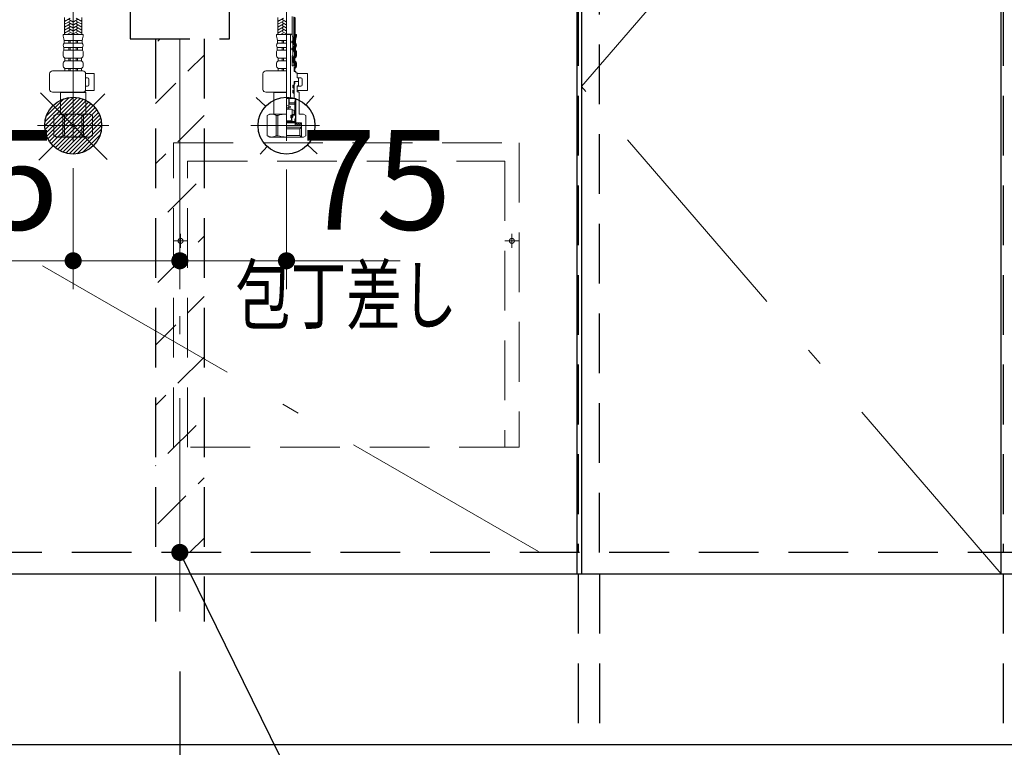
# Model space of a CAD drawing. Units: millimetres. Extents: x 210 to 8110, y 68 to 5608.
# Drawn here: x 2687 to 3380, y 1038 to 1549 of the extents above; entities that cross this region are included whole.
import ezdxf

# ---------------------------------------------------------------- set-up
doc = ezdxf.new("R2010")
doc.units = ezdxf.units.MM
doc.header["$LTSCALE"] = 5
doc.linetypes.add('DASHDOT', pattern=[50.5, 30, -9, 2.5, -9])
doc.linetypes.add('HIDDEN', pattern=[12.6, 8.4, -4.2])
for name, color, linetype, lineweight in [('キャビ', 134, 'Continuous', 9), ('トビラ', 54, 'Continuous', 9), ('トラップ', 4, 'Continuous', 9), ('水栓', 94, 'Continuous', 9)]:
    doc.layers.add(name, color=color, linetype=linetype, lineweight=lineweight)
doc.styles.get("Standard").update_dxf_attribs({"font": 'txt', "bigfont": 'bigfont'})
doc.styles.add('ＭＳ ゴシック', font='txt')
doc.dimstyles.get("Standard").update_dxf_attribs({"dimtxt": 0.18, "dimasz": 0.18, "dimexe": 0.18, "dimexo": 0.0625, "dimgap": 0.09, "dimtad": 0, "dimtih": 1, "dimtoh": 1, "dimdec": 4, "dimzin": 0, "dimdsep": 46, "dimtxsty": 'Standard', "dimcen": 0.09, "dimadec": 0, "dimazin": 0, "dimtfac": 1, "dimtdec": 4, "dimtofl": 0, "dimtmove": 0, "dimatfit": 3, "dimfxl": 1, "dimtolj": 1, "dimtzin": 0, "dimarcsym": 0})
pattern_1 = [(45, (-3692.3373, -8873.77335), (-0.56126601, 0.56126601), [])]
pattern_2 = [(45, (-9879.74174, -8038.3246), (-0.5, 0.5), [])]

# ---------------------------------------------------------------- blocks, each defined once
blk = doc.blocks.new('*G19')
at = {"layer": 'トラップ', "color": 4, "linetype": 'DASHDOT', "lineweight": 9}
blk.add_line((2800, 1725.5), (2800, 1516.5), dxfattribs=at)
at = {"layer": 'トラップ', "color": 4, "linetype": 'HIDDEN', "lineweight": 30}
for p, q in [((2710, 1709), (2710, 1685)), ((2890, 1709), (2710, 1709)), ((2710, 1705), (2890, 1705)), ((2890, 1685), (2890, 1709)), ((2715, 1680), (2885, 1680)), ((2722, 1680), (2729.84, 1630.22)), ((2870.16, 1630.22), (2878, 1680)), ((2865.23, 1626), (2734.77, 1626)), ((2740, 1621), (2740, 1571)), ((2860, 1571), (2860, 1621)), ((2745, 1566), (2855, 1566)), ((2770, 1566), (2770, 1556)), ((2830, 1566), (2830, 1556)), ((2835, 1556), (2765, 1556)), ((2765, 1556), (2765, 1536)), ((2835, 1536), (2835, 1556)), ((2765, 1536), (2835, 1536))]:
    blk.add_line(p, q, dxfattribs=at)
for centre, start, end in [((2715, 1685), 180, 270), ((2885, 1685), 270, 360), ((2734.77, 1631), 188.94538, 270), ((2865.23, 1631), 270, 351.05462), ((2735, 1621), 360, 90), ((2865, 1621), 90, 180), ((2745, 1571), 180, 270), ((2855, 1571), 270, 0)]:
    blk.add_arc(centre, 5, start, end, dxfattribs=at)
blk = doc.blocks.new('*G20')
at = {"layer": 'トラップ', "color": 4, "linetype": 'HIDDEN', "lineweight": 30}
for p, q in [((2783, 1536), (2783, 1126.5)), ((2817, 1536), (2817, 1126.5))]:
    blk.add_line(p, q, dxfattribs=at)
at = {"layer": 'トラップ', "color": 4, "linetype": 'DASHDOT', "lineweight": 9}
blk.add_line((2800, 1536), (2800, 1111.28), dxfattribs=at)
blk = doc.blocks.new('*G24')
at = {"layer": '水栓', "linetype": 'Continuous', "lineweight": 9}
h = blk.add_hatch(dxfattribs=at)
h.set_pattern_fill('', color=3, scale=0.05, style=0, pattern_type=2)
h.set_pattern_definition(pattern_1)
edge = h.paths.add_edge_path(flags=0)
edge.add_ellipse((2879.07, 1533.8), major_axis=(0, 0.6), ratio=0.541667, start_angle=0, end_angle=90)
edge.add_ellipse((2879.07, 1533.8), major_axis=(0, 0.6), ratio=0.541667, start_angle=90, end_angle=180)
edge.add_ellipse((2879.07, 1533.8), major_axis=(0, 0.6), ratio=0.541667, start_angle=-180, end_angle=-90)
edge.add_ellipse((2879.07, 1533.8), major_axis=(0, 0.6), ratio=0.541667, start_angle=-90, end_angle=0)
h = blk.add_hatch(dxfattribs=at)
h.set_pattern_fill('', color=3, scale=0.05, style=0, pattern_type=2)
h.set_pattern_definition(pattern_1)
edge = h.paths.add_edge_path(flags=0)
edge.add_ellipse((2879.07, 1528.8), major_axis=(0, 0.6), ratio=0.541667, start_angle=-90, end_angle=0)
edge.add_ellipse((2879.07, 1528.8), major_axis=(0, 0.6), ratio=0.541667, start_angle=0, end_angle=90)
edge.add_ellipse((2879.07, 1528.8), major_axis=(0, 0.6), ratio=0.541667, start_angle=90, end_angle=180)
edge.add_ellipse((2879.07, 1528.8), major_axis=(0, 0.6), ratio=0.541667, start_angle=-180, end_angle=-90)
h = blk.add_hatch(dxfattribs=at)
h.set_pattern_fill('', color=3, scale=0.05, style=0, pattern_type=2)
h.set_pattern_definition(pattern_2)
edge = h.paths.add_edge_path(flags=0)
edge.add_ellipse((2880, 1502.45), major_axis=(0, -1.05), ratio=0.47619, start_angle=0, end_angle=360)
h = blk.add_hatch(dxfattribs=at)
h.set_pattern_fill('', color=3, scale=0.05, style=0, pattern_type=2)
h.set_pattern_definition(pattern_2)
edge = h.paths.add_edge_path(flags=0)
edge.add_ellipse((2880, 1498.95), major_axis=(0, -1.05), ratio=0.47619, start_angle=0, end_angle=360)
at = {"layer": '水栓', "color": 94, "linetype": 'DASHDOT', "lineweight": 9}
for p, q in [((2725, 1571.64), (2725, 1463.31)), ((2875, 1464.22), (2875, 1571.64)), ((2750, 1475), (2699.83, 1475)), ((2898.16, 1475), (2850, 1475))]:
    blk.add_line(p, q, dxfattribs=at)
at = {"layer": '水栓', "color": 94, "linetype": 'Continuous', "lineweight": 9}
for p, q in [((2718.9, 1539), (2718.9, 1551.12)), ((2731.1, 1539), (2731.1, 1551.12)), ((2868.9, 1539), (2868.9, 1551.12)), ((2878.9, 1538.81), (2878.9, 1551.6)), ((2881.1, 1536.06), (2881.1, 1551.12)), ((2722.9, 1550.6), (2718.9, 1548.29)), ((2719.3, 1548.98), (2718.9, 1549.21)), ((2722.9, 1548.52), (2718.9, 1546.21)), ((2719.3, 1546.9), (2718.9, 1547.13)), ((2722.9, 1546.44), (2718.9, 1544.13)), ((2719.3, 1544.82), (2718.9, 1545.05)), ((2722.9, 1544.36), (2718.9, 1542.05)), ((2724.7, 1547.94), (2721.9, 1549.56)), ((2724.7, 1545.86), (2721.9, 1547.48)), ((2724.7, 1543.78), (2721.9, 1545.4)), ((2725.3, 1547.94), (2728.1, 1549.56)), ((2725.3, 1545.86), (2728.1, 1547.48)), ((2725.3, 1543.78), (2728.1, 1545.4)), ((2727.1, 1550.6), (2731.1, 1548.29)), ((2727.1, 1548.52), (2731.1, 1546.21)), ((2727.1, 1546.44), (2731.1, 1544.13)), ((2727.1, 1544.36), (2731.1, 1542.05)), ((2730.7, 1548.98), (2731.1, 1549.21)), ((2730.7, 1546.9), (2731.1, 1547.13)), ((2730.7, 1544.82), (2731.1, 1545.05)), ((2872.9, 1550.6), (2868.9, 1548.29)), ((2869.3, 1548.98), (2868.9, 1549.21)), ((2872.9, 1548.52), (2868.9, 1546.21)), ((2869.3, 1546.9), (2868.9, 1547.13)), ((2872.9, 1546.44), (2868.9, 1544.13)), ((2869.3, 1544.82), (2868.9, 1545.05)), ((2872.9, 1544.36), (2868.9, 1542.05)), ((2874.7, 1547.94), (2871.9, 1549.56)), ((2874.7, 1545.86), (2871.9, 1547.48)), ((2874.7, 1543.78), (2871.9, 1545.4)), ((2725, 1539), (2717.9, 1539)), ((2719.3, 1542.74), (2718.9, 1542.97)), ((2722.9, 1542.28), (2718.9, 1539.97)), ((2719.3, 1540.67), (2718.9, 1540.9)), ((2722.9, 1540.2), (2720.82, 1539)), ((2724.7, 1541.7), (2721.9, 1543.32)), ((2724.62, 1539.67), (2721.9, 1541.24)), ((2722.18, 1539), (2721.9, 1539.16)), ((2725, 1539), (2732.1, 1539)), ((2725.3, 1541.7), (2728.1, 1543.32)), ((2725.38, 1539.67), (2728.1, 1541.24)), ((2727.1, 1542.28), (2731.1, 1539.97)), ((2727.1, 1540.2), (2729.18, 1539)), ((2727.82, 1539), (2728.1, 1539.16)), ((2730.7, 1542.74), (2731.1, 1542.97)), ((2730.7, 1540.67), (2731.1, 1540.9)), ((2875, 1539), (2867.9, 1539)), ((2869.3, 1542.74), (2868.9, 1542.97)), ((2872.9, 1542.28), (2868.9, 1539.97)), ((2869.3, 1540.67), (2868.9, 1540.9)), ((2872.9, 1540.2), (2870.82, 1539)), ((2874.7, 1541.7), (2871.9, 1543.32)), ((2874.62, 1539.67), (2871.9, 1541.24)), ((2872.18, 1539), (2871.9, 1539.16)), ((2878.53, 1539.3), (2875, 1539.3)), ((2877.78, 1539.1), (2875, 1539.1)), ((2877.97, 1539.3), (2877.78, 1539.1)), ((2877.78, 1494.4), (2877.78, 1539.1)), ((2879.39, 1537.2), (2878.81, 1539.09)), ((2879.39, 1534.6), (2879.39, 1537.2)), ((2882.1, 1539), (2881.1, 1539)), ((2725, 1534.93), (2718.75, 1534.93)), ((2718.75, 1532.98), (2718.75, 1534.93)), ((2725, 1532.98), (2718.75, 1532.98)), ((2722, 1532.98), (2722, 1534.93)), ((2723, 1532.98), (2723, 1534.93)), ((2725, 1534.93), (2731.25, 1534.93)), ((2725, 1532.98), (2731.25, 1532.98)), ((2727, 1532.98), (2727, 1534.93)), ((2728, 1532.98), (2728, 1534.93)), ((2731.25, 1532.98), (2731.25, 1534.93)), ((2875, 1534.93), (2868.75, 1534.93)), ((2868.75, 1532.98), (2868.75, 1534.93)), ((2875, 1532.98), (2868.75, 1532.98)), ((2872, 1532.98), (2872, 1534.93)), ((2873, 1532.98), (2873, 1534.93)), ((2878.74, 1533.4), (2878.74, 1534.2)), ((2878.94, 1534.4), (2879.19, 1534.4)), ((2878.94, 1533.2), (2879.19, 1533.2)), ((2879.39, 1533), (2879.39, 1534.6)), ((2879.39, 1529.6), (2879.39, 1533)), ((2880.75, 1532.98), (2880.75, 1534.93)), ((2881.25, 1532.98), (2881.25, 1534.93)), ((2717.9, 1524.56), (2717.9, 1526.05)), ((2725, 1529.95), (2718.55, 1529.95)), ((2718.55, 1527.98), (2718.55, 1529.95)), ((2725, 1527.98), (2718.55, 1527.98)), ((2722, 1527.98), (2722, 1529.95)), ((2723, 1527.98), (2723, 1529.95)), ((2725, 1529.95), (2731.45, 1529.95)), ((2725, 1527.98), (2731.45, 1527.98)), ((2727, 1527.98), (2727, 1529.95)), ((2728, 1527.98), (2728, 1529.95)), ((2731.45, 1527.98), (2731.45, 1529.95)), ((2732.1, 1524.56), (2732.1, 1526.05)), ((2867.9, 1524.56), (2867.9, 1526.05)), ((2875, 1529.95), (2868.55, 1529.95)), ((2868.55, 1527.98), (2868.55, 1529.95)), ((2875, 1527.98), (2868.55, 1527.98)), ((2872, 1527.98), (2872, 1529.95)), ((2873, 1527.98), (2873, 1529.95)), ((2878.74, 1528.4), (2878.74, 1529.2)), ((2878.94, 1529.4), (2879.19, 1529.4)), ((2878.94, 1528.2), (2879.19, 1528.2)), ((2878.94, 1517), (2878.94, 1524)), ((2878.94, 1524), (2879.39, 1524)), ((2879.39, 1528), (2879.39, 1529.6)), ((2879.39, 1524), (2879.39, 1528)), ((2880.95, 1527.98), (2880.95, 1529.95)), ((2881.45, 1527.98), (2881.45, 1529.95)), ((2881.6, 1524.56), (2881.6, 1526.05)), ((2882.1, 1524.56), (2882.1, 1526.05)), ((2717.9, 1517.36), (2717.9, 1518.3)), ((2725, 1522.42), (2719.05, 1522.42)), ((2719.05, 1520.5), (2719.05, 1522.42)), ((2725, 1520.5), (2719.05, 1520.5)), ((2722, 1520.5), (2722, 1522.42)), ((2723, 1520.5), (2723, 1522.42)), ((2725, 1522.42), (2730.95, 1522.42)), ((2725, 1520.5), (2730.95, 1520.5)), ((2727, 1520.5), (2727, 1522.42)), ((2728, 1520.5), (2728, 1522.42)), ((2730.95, 1520.5), (2730.95, 1522.42)), ((2732.1, 1517.36), (2732.1, 1518.3)), ((2867.9, 1517.36), (2867.9, 1518.3)), ((2875, 1522.42), (2869.05, 1522.42)), ((2869.05, 1520.5), (2869.05, 1522.42)), ((2875, 1520.5), (2869.05, 1520.5)), ((2872, 1520.5), (2872, 1522.42)), ((2873, 1520.5), (2873, 1522.42)), ((2878.94, 1517), (2881.1, 1517)), ((2880.45, 1520.5), (2880.45, 1522.42)), ((2880.95, 1520.5), (2880.95, 1522.42)), ((2881.1, 1516), (2881.1, 1517)), ((2881.14, 1517), (2881.1, 1517)), ((2881.14, 1517), (2881.14, 1519.64)), ((2881.6, 1517.36), (2881.6, 1518.3)), ((2882.1, 1517.36), (2882.1, 1518.3)), ((2708.44, 1500.5), (2708.44, 1511.5)), ((2731.76, 1513.5), (2710.44, 1513.5)), ((2725, 1515.12), (2719.15, 1515.12)), ((2719.15, 1515.12), (2719.15, 1513.5)), ((2725, 1513.5), (2719.15, 1513.5)), ((2722, 1515.12), (2722, 1513.5)), ((2723, 1515.12), (2723, 1513.5)), ((2725, 1515.12), (2730.85, 1515.12)), ((2725, 1513.5), (2730.85, 1513.5)), ((2727, 1515.12), (2727, 1513.5)), ((2728, 1515.12), (2728, 1513.5)), ((2730.85, 1515.12), (2730.85, 1513.5)), ((2733.74, 1511.7), (2739.77, 1511.7)), ((2733.76, 1500.5), (2733.76, 1511.5)), ((2739.77, 1499.7), (2739.77, 1511.7)), ((2858.44, 1500.5), (2858.44, 1511.5)), ((2875, 1513.5), (2860.44, 1513.5)), ((2875, 1515.12), (2869.15, 1515.12)), ((2869.15, 1515.12), (2869.15, 1513.5)), ((2875, 1513.5), (2869.15, 1513.5)), ((2872, 1515.12), (2872, 1513.5)), ((2873, 1515.12), (2873, 1513.5)), ((2880.35, 1516), (2881.1, 1516)), ((2880.35, 1513), (2880.35, 1516)), ((2880.85, 1513.5), (2880.35, 1513.5)), ((2880.35, 1513), (2881.5, 1513)), ((2880.85, 1515.12), (2880.85, 1513.5)), ((2881.5, 1512), (2881.5, 1513)), ((2882.5, 1512), (2881.5, 1512)), ((2882.5, 1512), (2882.5, 1508.5)), ((2882.5, 1511.7), (2889.8, 1511.7)), ((2889.8, 1499.7), (2889.8, 1511.7)), ((2733.76, 1508.7), (2734.97, 1508.7)), ((2733.76, 1502.7), (2734.97, 1502.7)), ((2735.97, 1503.7), (2735.97, 1507.7)), ((2879.5, 1501.8), (2879.5, 1503.1)), ((2880.25, 1503.5), (2879.9, 1503.5)), ((2880.45, 1506), (2883.3, 1506)), ((2883.3, 1506), (2880.45, 1506)), ((2880.45, 1506), (2880.45, 1503.7)), ((2880.45, 1505.8), (2880.95, 1505.8)), ((2880.45, 1504.7), (2880.95, 1504.7)), ((2880.45, 1503.92), (2880.5, 1503.92)), ((2880.95, 1504.7), (2880.5, 1503.92)), ((2880.5, 1494), (2880.5, 1503.92)), ((2880.95, 1505.8), (2881.15, 1506)), ((2880.95, 1504.7), (2880.95, 1505.8)), ((2885, 1508.7), (2882.5, 1508.7)), ((2882.5, 1508.5), (2883.3, 1508.5)), ((2883.3, 1502.9), (2882.5, 1502.9)), ((2882.5, 1502.9), (2882.5, 1498.8)), ((2882.5, 1502.7), (2885, 1502.7)), ((2883.3, 1508.5), (2883.5, 1508.3)), ((2883.5, 1506.2), (2883.3, 1506)), ((2883.3, 1506), (2883.5, 1505.8)), ((2883.5, 1503.1), (2883.3, 1502.9)), ((2883.5, 1508.3), (2883.5, 1506.2)), ((2883.5, 1503.1), (2883.5, 1505.8)), ((2886, 1503.7), (2886, 1507.7)), ((2731.76, 1498.5), (2710.44, 1498.5)), ((2716.2, 1498.5), (2716, 1498.3)), ((2716, 1495.63), (2716, 1498.3)), ((2716, 1498.3), (2725, 1498.3)), ((2716, 1495.63), (2716, 1483)), ((2734, 1498.3), (2725, 1498.3)), ((2733.5, 1498.8), (2732.81, 1498.8)), ((2733.5, 1498.8), (2734, 1498.3)), ((2733.63, 1499.7), (2739.77, 1499.7)), ((2734, 1495.63), (2734, 1498.3)), ((2734, 1495.63), (2734, 1483)), ((2875, 1498.5), (2860.44, 1498.5)), ((2866.2, 1498.5), (2866, 1498.3)), ((2866, 1495.63), (2866, 1498.3)), ((2866, 1498.3), (2875, 1498.3)), ((2866, 1495.63), (2866, 1483)), ((2879.5, 1499.6), (2879.5, 1498.3)), ((2880.25, 1501.4), (2879.9, 1501.4)), ((2880.25, 1500), (2879.9, 1500)), ((2880.25, 1497.9), (2879.9, 1497.9)), ((2880.45, 1501.2), (2880.45, 1500.2)), ((2880.45, 1497.7), (2880.45, 1494.9)), ((2882.5, 1499.7), (2889.8, 1499.7)), ((2883.5, 1498.8), (2882.5, 1498.8)), ((2883.5, 1498.8), (2884, 1498.3)), ((2884, 1498.3), (2884, 1483)), ((2879.95, 1494.4), (2875, 1494.4)), ((2875, 1494), (2881.4, 1494)), ((2881.53, 1494), (2875, 1494)), ((2875, 1489.04), (2878, 1488.51)), ((2876.7, 1493.5), (2876.7, 1486.47)), ((2880.9, 1490), (2876.7, 1490)), ((2876.9, 1490), (2876.9, 1494)), ((2876.9, 1491), (2880.9, 1491)), ((2881.4, 1492.5), (2880.9, 1492.5)), ((2880.9, 1482.43), (2880.9, 1492.5)), ((2881.4, 1479.9), (2881.4, 1494)), ((2881.53, 1477.3), (2881.53, 1494)), ((2713, 1483), (2711.5, 1482.13)), ((2711.5, 1467.87), (2711.5, 1482.13)), ((2711.5, 1482.13), (2711.52, 1482.13)), ((2711.52, 1467.87), (2711.52, 1482.13)), ((2713, 1483), (2716, 1483)), ((2713.9, 1483), (2725, 1483)), ((2715.04, 1483), (2725, 1483)), ((2717.7, 1467.87), (2717.7, 1482.13)), ((2717.7, 1482.13), (2718.82, 1482.13)), ((2718.82, 1467.87), (2718.82, 1482.13)), ((2734.96, 1483), (2725, 1483)), ((2736.1, 1483), (2725, 1483)), ((2731.18, 1467.87), (2731.18, 1482.13)), ((2732.3, 1482.13), (2731.18, 1482.13)), ((2732.3, 1467.87), (2732.3, 1482.13)), ((2737, 1483), (2734, 1483)), ((2737, 1483), (2738.5, 1482.13)), ((2738.48, 1467.87), (2738.48, 1482.13)), ((2738.5, 1482.13), (2738.48, 1482.13)), ((2738.5, 1467.87), (2738.5, 1482.13)), ((2863, 1483), (2861.5, 1482.13)), ((2861.5, 1467.87), (2861.5, 1482.13)), ((2861.5, 1482.13), (2861.52, 1482.13)), ((2861.52, 1467.87), (2861.52, 1482.13)), ((2863, 1483), (2866, 1483)), ((2863.9, 1483), (2875, 1483)), ((2865.04, 1483), (2875, 1483)), ((2867.7, 1467.87), (2867.7, 1482.13)), ((2867.7, 1482.13), (2868.82, 1482.13)), ((2868.82, 1467.87), (2868.82, 1482.13)), ((2875, 1488.04), (2878, 1487.51)), ((2875, 1487.04), (2878, 1486.51)), ((2875, 1486.47), (2878.5, 1486.47)), ((2878, 1482.43), (2879, 1482.43)), ((2878, 1480.43), (2878, 1482.43)), ((2878.95, 1481.88), (2878.05, 1480.98)), ((2878.1, 1482.03), (2878.5, 1482.43)), ((2878.5, 1486.47), (2880.5, 1485.56)), ((2879, 1486.25), (2879, 1482.43)), ((2879, 1482.91), (2880.5, 1482.91)), ((2879.5, 1482.43), (2879.5, 1481.01)), ((2880.9, 1482.43), (2879.5, 1482.43)), ((2880.5, 1482.91), (2880.5, 1485.56)), ((2887, 1483), (2884, 1483)), ((2887, 1483), (2888.5, 1482.13)), ((2888.5, 1467.87), (2888.5, 1482.13)), ((2875, 1478.31), (2878, 1478.31)), ((2875, 1477.8), (2881.4, 1477.8)), ((2875, 1477.3), (2881.53, 1477.3)), ((2875, 1477), (2885.48, 1477)), ((2875, 1475), (2885.25, 1475)), ((2878, 1480.43), (2878.5, 1480.43)), ((2878, 1478.31), (2878.5, 1479.2)), ((2878.9, 1480.83), (2878.5, 1480.43)), ((2878.5, 1480.43), (2878.5, 1479.2)), ((2879.2, 1481.01), (2878.7, 1480.51)), ((2878.7, 1480.51), (2878.7, 1478.8)), ((2879.5, 1481.01), (2879.2, 1481.01)), ((2880.9, 1478.4), (2880.9, 1479.7)), ((2880.91, 1479.24), (2881.37, 1479.7)), ((2880.96, 1478.59), (2881.52, 1479.15)), ((2881.3, 1479.8), (2881, 1479.8)), ((2881.3, 1478.3), (2881, 1478.3)), ((2881, 1475), (2881, 1477)), ((2881, 1475.84), (2881.84, 1475)), ((2883.25, 1475), (2881.25, 1477)), ((2881.4, 1478.2), (2881.4, 1477.8)), ((2881.82, 1477), (2881.53, 1477.3)), ((2884.66, 1475), (2882.66, 1477)), ((2885.25, 1475.83), (2884.08, 1477)), ((2885.25, 1477), (2885.25, 1475)), ((2885.48, 1474), (2885.48, 1477)), ((2713, 1467), (2711.5, 1467.87)), ((2711.5, 1467.87), (2711.52, 1467.87)), ((2717.7, 1467.87), (2718.82, 1467.87)), ((2732.3, 1467.87), (2731.18, 1467.87)), ((2737, 1467), (2738.5, 1467.87)), ((2738.5, 1467.87), (2738.48, 1467.87)), ((2863, 1467), (2861.5, 1467.87)), ((2861.5, 1467.87), (2861.52, 1467.87)), ((2867.7, 1467.87), (2868.82, 1467.87)), ((2875, 1474), (2885.48, 1474)), ((2875, 1472.82), (2884.3, 1472.82)), ((2875, 1468.18), (2884.3, 1468.18)), ((2884.3, 1472.82), (2885.48, 1474)), ((2884.3, 1472.82), (2884.3, 1468.18)), ((2884.3, 1468.18), (2885.48, 1467)), ((2885.48, 1474), (2885.48, 1467)), ((2887, 1467), (2888.5, 1467.87)), ((2713, 1467), (2725, 1467)), ((2737, 1467), (2725, 1467)), ((2863, 1467), (2875, 1467)), ((2875, 1467), (2887, 1467))]:
    blk.add_line(p, q, dxfattribs=at)
at = {"layer": '水栓', "color": 94, "linetype": 'HIDDEN', "lineweight": 9}
for p, q in [((2880.1, 1536.24), (2880.1, 1551.41)), ((2880.6, 1536.15), (2880.6, 1551.28)), ((2879.75, 1532.98), (2879.75, 1534.93)), ((2880.25, 1532.98), (2880.25, 1534.93)), ((2879.95, 1527.98), (2879.95, 1529.95)), ((2880.45, 1527.98), (2880.45, 1529.95)), ((2880.6, 1524.56), (2880.6, 1526.05)), ((2881.1, 1524.56), (2881.1, 1526.05)), ((2879.45, 1520.5), (2879.45, 1522.42)), ((2879.95, 1520.5), (2879.95, 1522.42)), ((2880.14, 1517), (2880.14, 1518.99)), ((2880.64, 1517), (2880.64, 1519.23))]:
    blk.add_line(p, q, dxfattribs=at)
at = {"layer": '水栓', "color": 94, "linetype": 'Continuous', "lineweight": 9}
for centre, radius, start, end in [((2728.08, 1539), 10.18, 180, 203.5759), ((2721.92, 1539), 10.18, 336.4241, 0), ((2878.08, 1539), 10.18, 180, 203.5759), ((2878.53, 1539), 0.3, 16.94922, 90), ((2871.92, 1539), 9.68, 336.4241, 0), ((2871.92, 1539), 10.18, 336.4241, 0), ((2720.11, 1531.37), 2.11, 130.17684, 222.28767), ((2729.89, 1531.37), 2.11, 317.71233, 49.82316), ((2870.11, 1531.37), 2.11, 130.17684, 222.28767), ((2878.94, 1534.2), 0.2, 90, 180), ((2878.94, 1533.4), 0.2, 180, 270), ((2879.19, 1534.6), 0.2, 270, 0), ((2879.19, 1533), 0.2, 0, 90), ((2881.25, 1534.93), 0.5, 156.4241, 180), ((2881.25, 1532.98), 0.5, 180, 229.82316), ((2879.89, 1531.37), 1.61, 317.71233, 49.82316), ((2881.45, 1529.95), 0.5, 137.71233, 180), ((2879.89, 1531.37), 2.11, 317.71233, 49.82316), ((2721.08, 1526.05), 3.18, 142.72028, 180), ((2720.47, 1524.56), 2.57, 180, 236.50567), ((2729.53, 1524.56), 2.57, 303.49433, 0), ((2728.92, 1526.05), 3.18, 0, 37.27972), ((2871.08, 1526.05), 3.18, 142.72028, 180), ((2870.47, 1524.56), 2.57, 180, 236.50567), ((2878.94, 1529.2), 0.2, 90, 180), ((2878.94, 1528.4), 0.2, 180, 270), ((2879.19, 1529.6), 0.2, 270, 0), ((2879.19, 1528), 0.2, 0, 90), ((2879.53, 1524.56), 2.07, 303.49433, 0), ((2881.45, 1527.98), 0.5, 180, 217.27972), ((2879.53, 1524.56), 2.57, 303.49433, 0), ((2878.92, 1526.05), 2.68, 0, 37.27972), ((2878.92, 1526.05), 3.18, 0, 37.27972), ((2720.57, 1518.3), 2.67, 124.6983, 180), ((2720.54, 1517.36), 2.64, 180, 238.17414), ((2729.46, 1517.36), 2.64, 301.82586, 0), ((2729.43, 1518.3), 2.67, 0, 55.3017), ((2870.57, 1518.3), 2.67, 124.6983, 180), ((2870.54, 1517.36), 2.64, 180, 238.17414), ((2880.95, 1522.42), 0.5, 123.49433, 180), ((2880.95, 1520.5), 0.5, 180, 235.3017), ((2879.46, 1517.36), 2.14, 301.82586, 0), ((2879.43, 1518.3), 2.17, 0, 55.3017), ((2879.46, 1517.36), 2.64, 301.82586, 0), ((2879.43, 1518.3), 2.67, 0, 55.3017), ((2710.44, 1511.5), 2, 90, 180), ((2731.76, 1511.5), 2, 0, 90), ((2860.44, 1511.5), 2, 90, 180), ((2880.85, 1515.12), 0.5, 121.82586, 180), ((2734.97, 1507.7), 1, 0, 90), ((2734.97, 1503.7), 1, 270, 0), ((2879.9, 1503.1), 0.4, 90, 180), ((2880.25, 1503.7), 0.2, 270, 0), ((2885, 1507.7), 1, 0, 90), ((2885, 1503.7), 1, 270, 0), ((2710.44, 1500.5), 2, 180.001, 270), ((2731.76, 1500.5), 2, 270, 0), ((2860.44, 1500.5), 2, 180.001, 270), ((2879.9, 1501.8), 0.4, 180, 270), ((2879.9, 1499.6), 0.4, 90, 180), ((2879.9, 1498.3), 0.4, 180, 270), ((2880.25, 1501.2), 0.2, 0, 90), ((2880.25, 1500.2), 0.2, 270, 0), ((2880.25, 1497.7), 0.2, 0, 90), ((2876.2, 1493.5), 0.5, 0, 90), ((2879.95, 1494.9), 0.5, 270, 0), ((2714.61, 1477.05), 5.95, 90, 121.29233), ((2714.61, 1477.05), 5.95, 58.7112, 90), ((2725, 1460.48), 22.52, 90, 105.94239), ((2725, 1460.48), 22.52, 74.05761, 90), ((2735.39, 1477.05), 5.95, 90, 121.2888), ((2735.39, 1477.05), 5.95, 58.70767, 90), ((2864.61, 1477.05), 5.95, 90, 121.29233), ((2864.61, 1477.05), 5.95, 58.7112, 90), ((2875, 1460.48), 22.52, 90, 105.94239), ((2879.7, 1478.8), 1, 180.001, 270), ((2881, 1479.7), 0.1, 90, 180.001), ((2881, 1478.4), 0.1, 180.001, 270), ((2881.3, 1479.9), 0.1, 270, 0), ((2881.3, 1478.2), 0.1, 0, 90), ((2714.61, 1472.95), 5.95, 238.70767, 270), ((2714.61, 1472.95), 5.95, 270, 301.2888), ((2725, 1489.52), 22.52, 254.05761, 270), ((2725, 1489.52), 22.52, 270, 285.94239), ((2735.39, 1472.95), 5.95, 238.7112, 270), ((2735.39, 1472.95), 5.95, 270, 301.29233), ((2864.61, 1472.95), 5.95, 238.70767, 270), ((2864.61, 1472.95), 5.95, 270, 301.2888), ((2875, 1489.52), 22.52, 254.05761, 270)]:
    blk.add_arc(centre, radius, start, end, dxfattribs=at)
at = {"layer": '水栓', "color": 94, "linetype": 'HIDDEN', "lineweight": 9}
for centre, radius, start, end in [((2881.25, 1534.93), 1.5, 156.4241, 180), ((2881.25, 1532.98), 1.5, 180, 229.82316), ((2871.92, 1539), 8.68, 336.4241, 340.46174), ((2881.45, 1529.95), 1.5, 137.71233, 180), ((2881.25, 1534.93), 1, 156.4241, 180), ((2881.25, 1532.98), 1, 180, 229.82316), ((2879.89, 1531.37), 0.614, 317.71233, 49.82316), ((2871.92, 1539), 9.18, 336.4241, 341.00614), ((2881.45, 1529.95), 1, 137.71233, 180), ((2879.89, 1531.37), 1.11, 317.71233, 49.82316), ((2880.95, 1522.42), 1.5, 123.49433, 180), ((2881.45, 1527.98), 1.5, 180, 217.27972), ((2880.95, 1522.42), 1, 123.49433, 180), ((2879.53, 1524.56), 1.07, 303.49433, 0), ((2878.92, 1526.05), 1.68, 0, 37.27972), ((2879.53, 1524.56), 1.57, 303.49433, 0), ((2881.45, 1527.98), 1, 180, 217.27972), ((2878.92, 1526.05), 2.18, 0, 37.27972), ((2880.95, 1520.5), 1.5, 180, 229.08035), ((2880.95, 1520.5), 1, 180, 235.3017), ((2879.64, 1518.99), 0.5, 0, 49.08035), ((2879.43, 1518.3), 1.67, 52.64381, 55.3017), ((2880.14, 1519.23), 0.5, 0, 52.64381)]:
    blk.add_arc(centre, radius, start, end, dxfattribs=at)
at = {"layer": '水栓', "color": 94, "linetype": 'Continuous', "lineweight": 9}
for centre, major_axis, ratio in [((2879.07, 1533.8), (0, 0.6), 0.541667), ((2879.07, 1528.8), (0, 0.6), 0.541667), ((2880, 1502.45), (0, -1.05), 0.47619), ((2880, 1498.95), (0, -1.05), 0.47619)]:
    blk.add_ellipse(centre, major_axis=major_axis, ratio=ratio, dxfattribs=at)
blk = doc.blocks.new('_DOT')
at = {"color": 0}
blk.add_line((-0.5, 0), (-1, 0), dxfattribs=at)
at = {"color": 0, "const_width": 0.5}
blk.add_lwpolyline([(-0.25, 0, 1), (0.25, 0, 1)], format="xyb", close=True, dxfattribs=at)
blk = doc.blocks.new('Dim14')
at = {"layer": 'キャビ', "color": 134, "linetype": 'Continuous', "lineweight": 30}
for p, q in [((2482, 1020), (2482, 690)), ((3978, 1020), (3978, 690)), ((2482, 710), (3978, 710))]:
    blk.add_line(p, q, dxfattribs=at)
at = {"layer": 'キャビ', "color": 134, "linetype": 'Continuous', "lineweight": 30, "xscale": 12, "yscale": 12, "zscale": 12}
for p, rotation in [((2482, 710), 179.9999999999998), ((3978, 710), 359.9999999999997)]:
    blk.add_blockref('_DOT', p, dxfattribs=dict(at, rotation=rotation))
at = {"layer": 'キャビ', "color": 134, "linetype": 'Continuous', "lineweight": 9, "insert": (3230, 710), "char_height": 70, "width": 1183.3333, "attachment_point": 8, "style": 'ＭＳ ゴシック'}
blk.add_mtext('1496', dxfattribs=at)
blk = doc.blocks.new('Dim15')
at = {"layer": 'トラップ', "color": 4, "linetype": 'Continuous', "lineweight": 30}
for p, q in [((2800, 1091.28), (2800, 800)), ((2482, 1020), (2482, 800)), ((2482, 820), (2800, 820))]:
    blk.add_line(p, q, dxfattribs=at)
at = {"layer": 'トラップ', "color": 4, "linetype": 'Continuous', "lineweight": 30, "xscale": 12, "yscale": 12, "zscale": 12}
for p, rotation in [((2482, 820), 179.9999999999998), ((2800, 820), 359.9999999999997)]:
    blk.add_blockref('_DOT', p, dxfattribs=dict(at, rotation=rotation))
at = {"layer": 'トラップ', "color": 4, "linetype": 'Continuous', "lineweight": 9, "insert": (2641, 820), "char_height": 70, "width": 900, "attachment_point": 8, "style": 'ＭＳ ゴシック'}
blk.add_mtext('318', dxfattribs=at)
blk = doc.blocks.new('*G55')
at = {"layer": 'トビラ', "color": 54, "linetype": 'HIDDEN', "lineweight": 9}
for p, q in [((2795.5, 1463), (3038.5, 1463)), ((2795.5, 1249), (2795.5, 1463)), ((3038.5, 1463), (3038.5, 1249)), ((2805.5, 1249), (2805.5, 1450)), ((2805.5, 1450), (3028.5, 1450)), ((3028.5, 1450), (3028.5, 1249)), ((2800.5, 1389), (2800.5, 1399)), ((3033.5, 1389), (3033.5, 1399)), ((2795.5, 1394), (2805.5, 1394)), ((3028.5, 1394), (3038.5, 1394)), ((3038.5, 1249), (2795.5, 1249))]:
    blk.add_line(p, q, dxfattribs=at)
for centre in [(2800.5, 1394), (3033.5, 1394)]:
    blk.add_circle(centre, 1.75, dxfattribs=at)
blk = doc.blocks.new('*G54')
blk.add_blockref('*G55', (0, 0))
at = {"layer": 'トビラ', "color": 54, "linetype": 'Continuous', "lineweight": 9, "insert": (2917, 1356), "char_height": 40, "width": 202.0864, "attachment_point": 5}
blk.add_mtext('{\\fＭＳ ゴシック;\\W0.714286;包丁差し}', dxfattribs=at)
blk = doc.blocks.new('*G63')
at = {"layer": '水栓', "color": 94, "linetype": 'Continuous', "lineweight": 30}
for p, q in [((2725.2, 1495), (2705, 1474.8)), ((2722.17, 1494.8), (2705.2, 1477.83)), ((2727.83, 1494.8), (2705.2, 1472.17)), ((2730.18, 1494.32), (2705.68, 1469.82)), ((2718.44, 1493.89), (2706.11, 1481.56)), ((2732.3, 1493.62), (2706.38, 1467.7)), ((2734.25, 1492.73), (2707.27, 1465.75)), ((2736.03, 1491.68), (2708.32, 1463.97)), ((2737.66, 1490.49), (2709.51, 1462.34)), ((2739.14, 1489.14), (2710.86, 1460.86)), ((2740.49, 1487.66), (2712.34, 1459.51)), ((2741.68, 1486.03), (2713.97, 1458.32)), ((2742.73, 1484.25), (2715.75, 1457.27)), ((2743.62, 1482.3), (2717.7, 1456.38)), ((2744.32, 1480.18), (2719.82, 1455.68)), ((2744.8, 1477.83), (2722.17, 1455.2)), ((2745, 1475.2), (2724.8, 1455)), ((2744.8, 1472.17), (2727.83, 1455.2)), ((2743.89, 1468.44), (2731.56, 1456.11))]:
    blk.add_line(p, q, dxfattribs=at)
blk = doc.blocks.new('Dim35')
at = {"layer": '水栓', "color": 94, "linetype": 'Continuous', "lineweight": 9}
for p, q in [((2800, 1447.49), (2800, 1360)), ((2875, 1444.22), (2875, 1360)), ((2800, 1380), (2955, 1380))]:
    blk.add_line(p, q, dxfattribs=at)
at = {"layer": '水栓', "color": 94, "linetype": 'Continuous', "lineweight": 9, "xscale": 12, "yscale": 12, "zscale": 12}
for p, rotation in [((2800, 1380), 359.9999999999997), ((2875, 1380), 179.9999999999995)]:
    blk.add_blockref('_DOT', p, dxfattribs=dict(at, rotation=rotation))
at = {"layer": '水栓', "color": 94, "linetype": 'Continuous', "lineweight": 9, "insert": (2885, 1380), "char_height": 70, "width": 566.6667, "attachment_point": 7, "style": 'ＭＳ ゴシック'}
blk.add_mtext('75', dxfattribs=at)
blk = doc.blocks.new('Dim36')
at = {"layer": '水栓', "color": 94, "linetype": 'Continuous', "lineweight": 9}
for p, q in [((2725, 1445.16), (2725, 1360)), ((2800, 1443.6), (2800, 1360)), ((2800, 1380), (2645, 1380))]:
    blk.add_line(p, q, dxfattribs=at)
at = {"layer": '水栓', "color": 94, "linetype": 'Continuous', "lineweight": 9, "xscale": 12, "yscale": 12, "zscale": 12}
for p, rotation in [((2725, 1380), 359.9999999999997), ((2800, 1380), 179.9999999999995)]:
    blk.add_blockref('_DOT', p, dxfattribs=dict(at, rotation=rotation))
at = {"layer": '水栓', "color": 94, "linetype": 'Continuous', "lineweight": 9, "insert": (2715, 1380), "char_height": 70, "width": 566.6667, "attachment_point": 9, "style": 'ＭＳ ゴシック'}
blk.add_mtext('75', dxfattribs=at)

msp = doc.modelspace()

# ---------------------------------------------------------------- hatches: boundary and pattern name
at = {"layer": 'トラップ', "linetype": 'HIDDEN', "lineweight": 9}
h = msp.add_hatch(dxfattribs=at)
h.set_pattern_fill('', scale=0.05, style=0, pattern_type=2)
h.set_pattern_definition([(45, (-150, 0), (-21.2132, 21.2132), [28, -12])])
h.paths.add_polyline_path([(2783, 1536), (2783, 1175), (2817, 1175), (2817, 1536)], flags=0)

# ---------------------------------------------------------------- linework, layer by layer
at = {"layer": 'キャビ', "color": 134, "linetype": 'HIDDEN', "lineweight": 30}
for p, q in [((3080, 1874), (3080, 1175)), ((3095, 1175), (3095, 1874)), ((3379, 1874), (3379, 1175)), ((3963, 1175), (2497, 1175)), ((2482, 1160), (3978, 1160)), ((3080, 1160), (3080, 1040)), ((3095, 1160), (3095, 1040)), ((3379, 1160), (3379, 1040))]:
    msp.add_line(p, q, dxfattribs=at)
at = {"layer": 'キャビ', "color": 134, "linetype": 'Continuous', "lineweight": 30}
msp.add_line((2482, 1040), (3978, 1040), dxfattribs=at)
at = {"layer": 'トビラ', "color": 54, "linetype": 'Continuous', "lineweight": 30}
for p, q in [((3079.5, 1160), (3079.5, 1845)), ((3082.5, 1845), (3082.5, 1160)), ((3377.5, 1160), (3377.5, 1845)), ((2484.5, 1160), (3079.5, 1160)), ((3082.5, 1160), (3377.5, 1160))]:
    msp.add_line(p, q, dxfattribs=at)
at = {"layer": 'トビラ', "color": 54, "linetype": 'DASHDOT', "lineweight": 9}
for p, q in [((3082.5, 1502.5), (3377.5, 1845)), ((2484.5, 1502.5), (3079.5, 1160)), ((3377.5, 1160), (3082.5, 1502.5))]:
    msp.add_line(p, q, dxfattribs=at)
at = {"layer": 'トラップ', "color": 4, "linetype": 'Continuous', "lineweight": 30}
msp.add_lwpolyline([(2800, 1175), (2940, 890), (3640, 890)], dxfattribs=at)
at = {"layer": '水栓', "color": 94, "linetype": 'Continuous', "lineweight": 30}
for p, q in [((2747.239, 1497.239), (2700.829, 1450.829)), ((2748.84, 1451.16), (2702.057, 1497.943)), ((2894.313, 1495.922), (2888.566, 1489.696)), ((2860.304, 1488.566), (2853.614, 1494.741)), ((2896.534, 1455.123), (2889.696, 1461.434)), ((2861.434, 1460.304), (2856.502, 1454.96))]:
    msp.add_line(p, q, dxfattribs=at)
for centre in [(2725, 1475), (2875, 1475)]:
    msp.add_circle(centre, 20, dxfattribs=at)

# ---------------------------------------------------------------- block references
for name in ['*G24', '*G19', '*G20', '*G63', '*G54']:
    msp.add_blockref(name, (0, 0))
at = {"layer": 'トラップ', "color": 4, "linetype": 'Continuous', "lineweight": 30, "xscale": 12, "yscale": 12, "zscale": 12, "rotation": 116.161566442019}
msp.add_blockref('_DOT', (2800, 1175), dxfattribs=at)

# ---------------------------------------------------------------- dimensions: what is measured, and where the dimension line sits
at = {"layer": 'キャビ', "color": 134, "linetype": 'Continuous', "lineweight": 30}
dim = msp.add_linear_dim(base=(3978, 710), p1=(2482, 1040), p2=(3978, 1040), dimstyle='Standard', override={"dimscale": 1, "dimtxt": 70, "dimasz": 12, "dimexe": 20, "dimexo": 20, "dimgap": 0, "dimtad": 1, "dimtih": 0, "dimtoh": 0, "dimdec": 2, "dimzin": 8, "dimtxsty": 'ＭＳ ゴシック', "dimblk1": 'DOT', "dimblk2": 'DOT', "dimsah": 1, "dimse1": 0, "dimse2": 0, "dimtix": 0, "dimtofl": 1, "dimtmove": 1, "dimatfit": 2, "dimtzin": 8}, dxfattribs=at)
dim.commit()
dim.dimension.update_dxf_attribs({"geometry": 'Dim14', "text_midpoint": (3230, 710), "dimtype": 160})
at = {"layer": 'トラップ', "color": 4, "linetype": 'Continuous', "lineweight": 30}
dim = msp.add_linear_dim(base=(2800, 820), p1=(2482, 1040), p2=(2800, 1111.275), dimstyle='Standard', override={"dimscale": 1, "dimtxt": 70, "dimasz": 12, "dimexe": 20, "dimexo": 20, "dimgap": 0, "dimtad": 1, "dimtih": 0, "dimtoh": 0, "dimdec": 2, "dimzin": 8, "dimtxsty": 'ＭＳ ゴシック', "dimblk1": 'DOT', "dimblk2": 'DOT', "dimsah": 1, "dimse1": 0, "dimse2": 0, "dimtix": 0, "dimtofl": 1, "dimtmove": 1, "dimatfit": 2, "dimtzin": 8}, dxfattribs=at)
dim.commit()
dim.dimension.update_dxf_attribs({"geometry": 'Dim15', "text_midpoint": (2641, 820), "dimtype": 160})
at = {"layer": '水栓', "color": 94, "linetype": 'Continuous', "lineweight": 9}
dim = msp.add_linear_dim(base=(2725, 1380), p1=(2800, 1463.603), p2=(2725, 1465.159), angle=180, dimstyle='Standard', override={"dimscale": 1, "dimtxt": 70, "dimasz": 12, "dimexe": 20, "dimexo": 20, "dimgap": 0, "dimtad": 1, "dimtih": 0, "dimtoh": 0, "dimdec": 2, "dimzin": 8, "dimtxsty": 'ＭＳ ゴシック', "dimblk1": 'DOT', "dimblk2": 'DOT', "dimsah": 1, "dimse1": 0, "dimse2": 0, "dimtix": 0, "dimtofl": 1, "dimtmove": 1, "dimatfit": 2, "dimtzin": 8}, dxfattribs=at)
dim.commit()
dim.dimension.update_dxf_attribs({"geometry": 'Dim36', "text_midpoint": (2680, 1380), "dimtype": 160})
dim = msp.add_linear_dim(base=(2875, 1380), p1=(2800, 1467.493), p2=(2875, 1464.217), dimstyle='Standard', override={"dimscale": 1, "dimtxt": 70, "dimasz": 12, "dimexe": 20, "dimexo": 20, "dimgap": 0, "dimtad": 1, "dimtih": 0, "dimtoh": 0, "dimdec": 2, "dimzin": 8, "dimtxsty": 'ＭＳ ゴシック', "dimblk1": 'DOT', "dimblk2": 'DOT', "dimsah": 1, "dimse1": 0, "dimse2": 0, "dimtix": 0, "dimtofl": 1, "dimtmove": 1, "dimatfit": 2, "dimtzin": 8}, dxfattribs=at)
dim.commit()
dim.dimension.update_dxf_attribs({"geometry": 'Dim35', "text_midpoint": (2920, 1380), "dimtype": 160})

doc.saveas('drawing.dxf')
